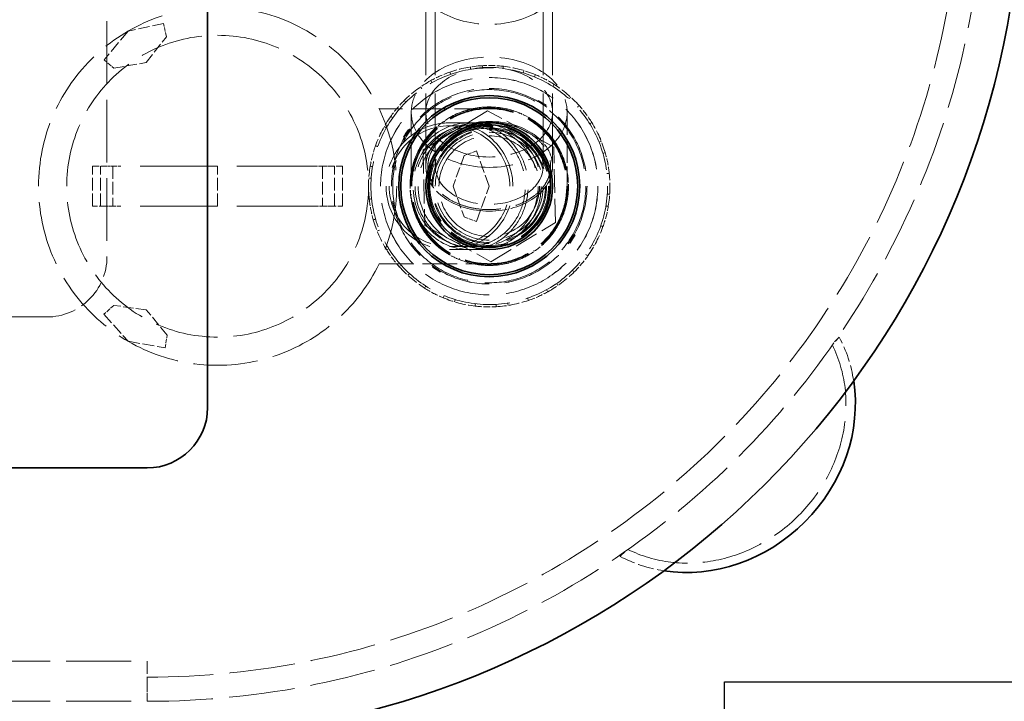
# Model space of a CAD drawing. Units: millimetres. Extents: x 2171 to 8171, y -143 to 4201.
# Drawn here: x 4854 to 5344, y 840 to 1179 of the extents above; entities that cross this region are included whole.
import ezdxf

# ---------------------------------------------------------------- set-up
doc = ezdxf.new("R2010")
doc.units = ezdxf.units.MM
doc.header["$LTSCALE"] = 15
doc.linetypes.add('DASHED', pattern=[0.2068, 0.1655, -0.0413])
doc.layers.add('Hidden (ISO)', color=1, linetype='DASHED', lineweight=18, true_color=0xff0000)
doc.layers.add('P-ANNO-TTLB', color=4, linetype='Continuous')
doc.layers.add('Visible (ISO)', color=7, linetype='Continuous', lineweight=35)

msp = doc.modelspace()

# ---------------------------------------------------------------- linework, layer by layer
at = {"layer": 'Hidden (ISO)', "ltscale": 12.572534}
msp.add_line((4897.73, 1451.18), (4897.73, 1061.18), dxfattribs=at)
at = {"layer": 'Hidden (ISO)', "ltscale": 14.587363}
for p, q in [((5056.23, 1106.08), (5056.23, 1234.06)), ((5060.93, 1106.08), (5060.93, 1234.06)), ((5114.53, 1106.08), (5114.53, 1234.06)), ((5119.23, 1106.08), (5119.23, 1234.06))]:
    msp.add_line(p, q, dxfattribs=at)
at = {"layer": 'Hidden (ISO)', "ltscale": 2.289635}
for p, q in [((4925.88, 1176.99), (4908.23, 1173.26)), ((4896.17, 1032.52), (4908.23, 1019.1))]:
    msp.add_line(p, q, dxfattribs=at)
at = {"layer": 'Hidden (ISO)', "ltscale": 0.844451}
for p, q in [((4927.26, 1170.48), (4925.88, 1176.99)), ((4901.12, 1036.97), (4896.17, 1032.52))]:
    msp.add_line(p, q, dxfattribs=at)
at = {"layer": 'Hidden (ISO)', "ltscale": 2.363515}
for p, q in [((4908.23, 1173.26), (4896.26, 1158.99)), ((5087.73, 1096.18), (5081.36, 1113.68)), ((5081.36, 1078.68), (5087.73, 1096.18)), ((4908.23, 1019.1), (4926.57, 1015.87))]:
    msp.add_line(p, q, dxfattribs=at)
at = {"layer": 'Hidden (ISO)', "ltscale": 2.065393}
for p, q in [((4917.23, 1157.67), (4927.26, 1170.48)), ((4901.2, 1154.84), (4917.23, 1157.67)), ((5075.3, 1111.47), (5069.73, 1096.18)), ((5069.73, 1096.18), (5075.3, 1080.89)), ((4917.23, 1034.69), (4901.12, 1036.97)), ((4927.69, 1022.22), (4917.23, 1034.69))]:
    msp.add_line(p, q, dxfattribs=at)
at = {"layer": 'Hidden (ISO)', "ltscale": 0.818983}
for p, q in [((4896.26, 1158.99), (4901.2, 1154.84)), ((5081.36, 1113.68), (5075.3, 1111.47)), ((5075.3, 1080.89), (5081.36, 1078.68)), ((4926.57, 1015.87), (4927.69, 1022.22))]:
    msp.add_line(p, q, dxfattribs=at)
at = {"layer": 'Hidden (ISO)', "ltscale": 0.152202}
for p, q in [((5078.53, 1154.26), (5078.35, 1155.44)), ((5084.36, 1154.88), (5084.29, 1156.08)), ((5094.75, 1155.77), (5094.61, 1154.58)), ((5068.2, 1152.91), (5068.59, 1151.78)), ((5104.64, 1152.49), (5104.99, 1153.64)), ((5110.17, 1150.53), (5110.62, 1151.64)), ((5054.25, 1144.51), (5053.56, 1145.5)), ((5059.23, 1147.61), (5058.64, 1148.66)), ((5119.91, 1146.82), (5119.26, 1145.81)), ((5127.4, 1139.58), (5128.21, 1140.46)), ((5045.52, 1138.82), (5046.36, 1137.97)), ((5131.53, 1135.41), (5132.42, 1136.21)), ((5039.73, 1130.15), (5038.75, 1130.84)), ((5036.59, 1125.2), (5035.55, 1125.79)), ((5138.69, 1127.84), (5137.67, 1127.21)), ((5031.2, 1116.28), (5032.33, 1115.88)), ((5142.3, 1118.07), (5143.42, 1118.51)), ((5144.21, 1112.52), (5145.36, 1112.86)), ((5029.75, 1105.96), (5028.57, 1106.16)), ((5147.39, 1102.6), (5146.19, 1102.47)), ((5029.06, 1100.14), (5027.87, 1100.22)), ((5146.4, 1092.22), (5147.59, 1092.14)), ((5028.07, 1089.76), (5029.27, 1089.89)), ((5145.71, 1086.4), (5146.89, 1086.2)), ((5031.25, 1079.83), (5030.09, 1079.5)), ((5033.16, 1074.29), (5032.04, 1073.84)), ((5144.26, 1076.08), (5143.13, 1076.48)), ((5138.87, 1067.16), (5139.91, 1066.57)), ((5036.77, 1064.51), (5037.79, 1065.15)), ((5135.73, 1062.21), (5136.7, 1061.52)), ((5043.93, 1056.94), (5043.04, 1056.14)), ((5048.06, 1052.78), (5047.25, 1051.89)), ((5129.94, 1053.54), (5129.1, 1054.39)), ((5121.21, 1047.84), (5121.9, 1046.86)), ((5055.55, 1045.54), (5056.2, 1046.55)), ((5116.23, 1044.75), (5116.82, 1043.7)), ((5065.29, 1041.83), (5064.84, 1040.72)), ((5070.82, 1039.86), (5070.47, 1038.71)), ((5080.71, 1036.59), (5080.85, 1037.78)), ((5096.93, 1038.1), (5097.11, 1036.92)), ((5107.26, 1039.45), (5106.87, 1040.58)), ((5091.1, 1037.48), (5091.17, 1036.28))]:
    msp.add_line(p, q, dxfattribs=at)
at = {"layer": 'Hidden (ISO)', "ltscale": 0.06209}
for p, q in [((5085.48, 1135.48), (5085.5, 1134.99)), ((5068.65, 1130.61), (5068.88, 1130.18)), ((5075.07, 1132.94), (5074.92, 1133.4)), ((5081.65, 1134.58), (5081.57, 1135.06)), ((5092.28, 1134.79), (5092.33, 1135.27)), ((5098.91, 1133.41), (5099.05, 1133.88)), ((5102.75, 1132.57), (5102.56, 1132.11)), ((5065.59, 1128.14), (5065.31, 1128.54)), ((5108.58, 1128.99), (5108.84, 1129.4)), ((5060.38, 1123.81), (5060.03, 1124.15)), ((5113.96, 1124.87), (5114.29, 1125.23)), ((5117.05, 1122.44), (5116.69, 1122.12)), ((5055.6, 1118.92), (5056, 1118.64)), ((5120.75, 1116.7), (5121.17, 1116.95)), ((5053.92, 1115.37), (5053.49, 1115.61)), ((5051.1, 1109.2), (5050.64, 1109.37)), ((5123.81, 1110.65), (5124.27, 1110.83)), ((5125.54, 1107.12), (5125.07, 1106.99)), ((5048.91, 1102.73), (5049.4, 1102.64)), ((5048.94, 1098.8), (5048.45, 1098.83)), ((5126.38, 1100.34), (5126.87, 1100.39)), ((5049.08, 1092.02), (5048.59, 1091.97)), ((5126.52, 1093.56), (5127.01, 1093.53)), ((5126.55, 1089.63), (5126.06, 1089.71)), ((5049.92, 1085.24), (5050.39, 1085.37)), ((5051.65, 1081.71), (5051.19, 1081.53)), ((5124.36, 1083.15), (5124.82, 1082.99)), ((5121.54, 1076.99), (5121.97, 1076.75)), ((5054.71, 1075.66), (5054.29, 1075.4)), ((5119.86, 1073.44), (5119.46, 1073.72)), ((5058.41, 1069.91), (5058.77, 1070.24)), ((5061.5, 1067.49), (5061.17, 1067.12)), ((5115.08, 1068.55), (5115.42, 1068.2)), ((5066.88, 1063.37), (5066.62, 1062.95)), ((5106.81, 1061.75), (5106.57, 1062.18)), ((5109.87, 1064.22), (5110.15, 1063.82)), ((5072.71, 1059.79), (5072.9, 1060.25)), ((5076.55, 1058.95), (5076.41, 1058.48)), ((5083.18, 1057.57), (5083.13, 1057.08)), ((5089.98, 1056.88), (5089.96, 1057.37)), ((5093.81, 1057.78), (5093.89, 1057.3)), ((5100.38, 1059.42), (5100.54, 1058.96))]:
    msp.add_line(p, q, dxfattribs=at)
at = {"layer": 'Hidden (ISO)', "ltscale": 0.068453}
for p, q in [((5112.12, 1138.84), (5111.83, 1138.38)), ((5115.99, 1136.38), (5115.7, 1135.92)), ((5047.53, 1124.44), (5047.98, 1124.15)), ((5045.07, 1120.57), (5045.53, 1120.28)), ((5129.93, 1072.08), (5130.39, 1071.79)), ((5127.47, 1068.21), (5127.93, 1067.92)), ((5059.76, 1056.43), (5059.47, 1055.98)), ((5063.63, 1053.97), (5063.34, 1053.52))]:
    msp.add_line(p, q, dxfattribs=at)
at = {"layer": 'Hidden (ISO)', "ltscale": 1.142995}
for p, q in [((5112.12, 1138.84), (5114.05, 1137.61)), ((5114.05, 1137.61), (5115.99, 1136.38)), ((5045.07, 1120.57), (5046.3, 1122.5)), ((5046.3, 1122.5), (5047.53, 1124.44)), ((5129.16, 1069.85), (5130.39, 1071.79)), ((5127.93, 1067.92), (5129.16, 1069.85)), ((5059.47, 1055.98), (5061.41, 1054.75)), ((5061.41, 1054.75), (5063.34, 1053.52))]:
    msp.add_line(p, q, dxfattribs=at)
at = {"layer": 'Hidden (ISO)', "ltscale": 0.063299}
for p, q in [((5113.09, 1138.22), (5112.82, 1137.8)), ((5115.02, 1136.99), (5114.75, 1136.57)), ((5045.68, 1121.54), (5046.11, 1121.27)), ((5046.91, 1123.47), (5047.34, 1123.2)), ((5128.12, 1069.15), (5128.54, 1068.89)), ((5129.35, 1071.09), (5129.77, 1070.82)), ((5060.71, 1055.78), (5060.44, 1055.36)), ((5062.64, 1054.56), (5062.37, 1054.13))]:
    msp.add_line(p, q, dxfattribs=at)
at = {"layer": 'Hidden (ISO)', "ltscale": 0.061582}
for p, q in [((5114.05, 1137.61), (5113.79, 1137.2)), ((5046.3, 1122.5), (5046.71, 1122.24)), ((5128.75, 1070.12), (5129.16, 1069.85)), ((5061.67, 1055.16), (5061.41, 1054.75))]:
    msp.add_line(p, q, dxfattribs=at)
at = {"layer": 'Hidden (ISO)', "ltscale": 6.949719}
for p, q in [((5087.73, 1134.68), (5032.97, 1134.68)), ((5032.97, 1057.68), (5087.73, 1057.68))]:
    msp.add_line(p, q, dxfattribs=at)
at = {"layer": 'Hidden (ISO)', "ltscale": 4.509944}
for p, q in [((5048.98, 1132.95), (5048.98, 1107.82)), ((5126.48, 1132.95), (5126.48, 1107.82))]:
    msp.add_line(p, q, dxfattribs=at)
at = {"layer": 'Hidden (ISO)', "ltscale": 4.762863}
for p, q in [((5086.93, 1133.7), (5054.84, 1114.25)), ((5119.82, 1115.63), (5086.93, 1133.7)), ((5054.84, 1114.25), (5055.64, 1076.73)), ((5120.62, 1078.11), (5119.82, 1115.63)), ((5055.64, 1076.73), (5088.53, 1058.66)), ((5088.53, 1058.66), (5120.62, 1078.11))]:
    msp.add_line(p, q, dxfattribs=at)
at = {"layer": 'Hidden (ISO)', "ltscale": 4.822798}
for p, q in [((5056.23, 1106.08), (5056.23, 1132.95)), ((5119.23, 1106.08), (5119.23, 1132.95))]:
    msp.add_line(p, q, dxfattribs=at)
at = {"layer": 'Hidden (ISO)', "ltscale": 11.783744}
for p, q in [((5067.96, 1127.68), (5077.62, 1127.68)), ((5067.96, 1126.18), (5077.62, 1126.18)), ((5067.96, 1066.18), (5077.62, 1066.18)), ((5067.96, 1064.68), (5077.62, 1064.68))]:
    msp.add_line(p, q, dxfattribs=at)
at = {"layer": 'Hidden (ISO)', "ltscale": 4.942228}
for p, q in [((5087.73, 1127.68), (5077.62, 1127.68)), ((5087.73, 1126.18), (5077.62, 1126.18)), ((5077.62, 1066.18), (5087.73, 1066.18)), ((5077.62, 1064.68), (5087.73, 1064.68))]:
    msp.add_line(p, q, dxfattribs=at)
at = {"layer": 'Hidden (ISO)', "ltscale": 2.538267}
for p, q in [((4890.59, 1086.18), (4890.59, 1106.18)), ((4894.59, 1086.18), (4894.59, 1106.18)), ((4900.59, 1106.18), (4900.59, 1086.18)), ((4952.73, 1086.18), (4952.73, 1106.18)), ((5004.87, 1106.18), (5004.87, 1086.18)), ((5010.87, 1086.18), (5010.87, 1106.18)), ((5014.87, 1086.18), (5014.87, 1106.18)), ((4917.73, 860.18), (4917.73, 840.18))]:
    msp.add_line(p, q, dxfattribs=at)
at = {"layer": 'Hidden (ISO)', "ltscale": 1.295759}
for p, q in [((4890.59, 1106.18), (4897.09, 1106.18)), ((5014.87, 1106.18), (5008.37, 1106.18)), ((4897.09, 1086.18), (4890.59, 1086.18)), ((5008.37, 1086.18), (5014.87, 1086.18))]:
    msp.add_line(p, q, dxfattribs=at)
at = {"layer": 'Hidden (ISO)', "ltscale": 0.444114}
for p, q in [((4900.59, 1106.18), (4897.09, 1106.18)), ((5004.87, 1106.18), (5008.37, 1106.18)), ((4897.09, 1086.18), (4900.59, 1086.18)), ((5008.37, 1086.18), (5004.87, 1086.18))]:
    msp.add_line(p, q, dxfattribs=at)
at = {"layer": 'Hidden (ISO)', "ltscale": 0.797352}
for p, q in [((4900.59, 1106.18), (4904.59, 1106.18)), ((5004.87, 1106.18), (5000.87, 1106.18)), ((4904.59, 1086.18), (4900.59, 1086.18)), ((5000.87, 1086.18), (5004.87, 1086.18))]:
    msp.add_line(p, q, dxfattribs=at)
at = {"layer": 'Hidden (ISO)', "ltscale": 15.517677}
for p, q in [((5000.87, 1106.18), (4904.59, 1106.18)), ((5000.87, 1086.18), (4904.59, 1086.18))]:
    msp.add_line(p, q, dxfattribs=at)
at = {"layer": 'Hidden (ISO)', "ltscale": 3.962238}
for p, q in [((5048.98, 1107.82), (5048.98, 1096.18)), ((5126.48, 1096.18), (5126.48, 1107.82))]:
    msp.add_line(p, q, dxfattribs=at)
at = {"layer": 'Hidden (ISO)', "ltscale": 3.336128}
for p, q in [((5057.23, 1106.13), (5057.23, 1096.26)), ((5118.23, 1096.26), (5118.23, 1106.13))]:
    msp.add_line(p, q, dxfattribs=at)
at = {"layer": 'Hidden (ISO)', "ltscale": 12.894906}
msp.add_line((4867.73, 1031.18), (4627.73, 1031.18), dxfattribs=at)
at = {"layer": 'Hidden (ISO)', "ltscale": 0.422969}
for p, q in [((5259.36, 1018.81), (5261.72, 1021.17)), ((5152.74, 912.19), (5155.1, 914.55))]:
    msp.add_line(p, q, dxfattribs=at)
at = {"layer": 'Hidden (ISO)', "ltscale": 12.964988}
for p, q in [((3067.73, 860.18), (4917.73, 860.18)), ((3067.73, 840.18), (4917.73, 840.18))]:
    msp.add_line(p, q, dxfattribs=at)
at = {"layer": 'Hidden (ISO)', "ltscale": 1.52292}
msp.add_line((4917.73, 840.18), (4917.73, 852.18), dxfattribs=at)
at = {"layer": 'Hidden (ISO)', "ltscale": 12.876566}
msp.add_circle((4952.73, 1096.18), 89, dxfattribs=at)
at = {"layer": 'Hidden (ISO)', "ltscale": 12.659545}
for centre, radius in [((4952.73, 1096.18), 75), ((5087.73, 1096.18), 25)]:
    msp.add_circle(centre, radius, dxfattribs=at)
at = {"layer": 'Hidden (ISO)', "ltscale": 13.233444}
msp.add_circle((5087.73, 1096.18), 58.8, dxfattribs=at)
at = {"layer": 'Hidden (ISO)', "ltscale": 13.672309}
msp.add_circle((5087.73, 1096.18), 54, dxfattribs=at)
at = {"layer": 'Hidden (ISO)', "ltscale": 13.669777}
msp.add_circle((5087.73, 1096.18), 53.99, dxfattribs=at)
at = {"layer": 'Hidden (ISO)', "ltscale": 12.305078}
msp.add_circle((5087.73, 1096.18), 48.6, dxfattribs=at)
at = {"layer": 'Hidden (ISO)', "ltscale": 12.302546}
msp.add_circle((5087.73, 1096.18), 48.59, dxfattribs=at)
at = {"layer": 'Hidden (ISO)', "ltscale": 13.889329}
msp.add_circle((5087.73, 1096.18), 48, dxfattribs=at)
at = {"layer": 'Hidden (ISO)', "ltscale": 13.292522}
msp.add_circle((5087.73, 1096.18), 39.38, dxfattribs=at)
at = {"layer": 'Hidden (ISO)', "ltscale": 13.123728}
msp.add_circle((5087.73, 1096.18), 38.88, dxfattribs=at)
at = {"layer": 'Hidden (ISO)', "ltscale": 13.08153}
msp.add_circle((5087.73, 1096.18), 38.75, dxfattribs=at)
at = {"layer": 'Hidden (ISO)', "ltscale": 12.997132}
msp.add_circle((5087.73, 1096.18), 38.5, dxfattribs=at)
at = {"layer": 'Hidden (ISO)', "ltscale": 12.760821}
msp.add_circle((5087.73, 1096.18), 31.5, dxfattribs=at)
at = {"layer": 'Hidden (ISO)', "ltscale": 12.153163}
msp.add_circle((5087.73, 1096.18), 30, dxfattribs=at)
at = {"layer": 'Hidden (ISO)', "ltscale": 11.95061}
msp.add_circle((5087.73, 1096.18), 29.5, dxfattribs=at)
msp.add_circle((5087.73, 1096.18), 29.5, dxfattribs=at)
at = {"layer": 'Hidden (ISO)', "ltscale": 14.431881}
msp.add_circle((5087.73, 1096.18), 28.5, dxfattribs=at)
at = {"layer": 'Hidden (ISO)', "ltscale": 14.17869}
msp.add_circle((5087.73, 1096.18), 28, dxfattribs=at)
at = {"layer": 'Hidden (ISO)', "ltscale": 13.571033}
msp.add_circle((5087.73, 1096.18), 26.8, dxfattribs=at)
at = {"layer": 'Hidden (ISO)', "ltscale": 13.165927}
msp.add_arc((4917.73, 1256.18), 416, 270, 90, dxfattribs=at)
at = {"layer": 'Hidden (ISO)', "ltscale": 13.198596}
msp.add_arc((4917.73, 1256.18), 404, 270, 90, dxfattribs=at)
at = {"layer": 'Hidden (ISO)', "ltscale": 2.088464}
for start, end in [(93.2831, 108.9974), (67.5688, 83.2831), (118.9974, 134.7117), (41.8545, 57.5688), (144.7117, 160.426), (16.1402, 31.8545), (170.426, 186.1402), (350.426, 6.1402), (196.1402, 211.8545), (324.7117, 340.426), (221.8545, 237.5688), (298.9974, 314.7117), (247.5688, 263.2831), (273.2831, 288.9974)]:
    msp.add_arc((5087.73, 1096.18), 60, start, end, dxfattribs=at)
at = {"layer": 'Hidden (ISO)', "ltscale": 1.328986}
for start, end in [(83.2831, 93.2831), (108.9974, 118.9974), (57.5688, 67.5688), (134.7117, 144.7117), (31.8545, 41.8545), (160.426, 170.426), (6.1402, 16.1402), (186.1402, 196.1402), (340.426, 350.426), (211.8545, 221.8545), (314.7117, 324.7117), (237.5688, 247.5688), (288.9974, 298.9974), (263.2831, 273.2831)]:
    msp.add_arc((5087.73, 1096.18), 60, start, end, dxfattribs=at)
at = {"layer": 'Hidden (ISO)', "ltscale": 1.370172}
for start, end in [(93.2831, 108.9974), (118.9974, 134.7117), (67.5688, 83.2831), (41.8545, 57.5688), (144.7117, 160.426), (16.1402, 31.8545), (170.426, 186.1402), (350.426, 6.1402), (196.1402, 211.8545), (324.7117, 340.426), (221.8545, 237.5688), (298.9974, 314.7117), (247.5688, 263.2831), (273.2831, 288.9974)]:
    msp.add_arc((5087.73, 1096.18), 39.37, start, end, dxfattribs=at)
at = {"layer": 'Hidden (ISO)', "ltscale": 0.871891}
for radius, start, end in [(39.37, 83.2831, 93.2831), (39.37, 108.9974, 118.9974), (39.37, 57.5688, 67.5688), (39.36, 134.7117, 144.7117), (39.37, 31.8545, 41.8545), (39.37, 160.426, 170.426), (39.37, 6.1402, 16.1402), (39.37, 186.1402, 196.1402), (39.37, 340.426, 350.426), (39.37, 211.8545, 221.8545), (39.37, 314.7117, 324.7117), (39.37, 237.5688, 247.5688), (39.37, 263.2831, 273.2831), (39.37, 288.9974, 298.9974)]:
    msp.add_arc((5087.73, 1096.18), radius, start, end, dxfattribs=at)
at = {"layer": 'Hidden (ISO)', "ltscale": 15.951027}
for start, end in [(90, 270), (270, 90)]:
    msp.add_arc((5067.96, 1096.18), 31.5, start, end, dxfattribs=at)
at = {"layer": 'Hidden (ISO)', "ltscale": 15.191454}
for start, end in [(90, 270), (270, 90)]:
    msp.add_arc((5067.96, 1096.18), 30, start, end, dxfattribs=at)
at = {"layer": 'Hidden (ISO)', "ltscale": 5.980787}
msp.add_arc((4867.73, 1061.18), 30, 270, 0, dxfattribs=at)
at = {"layer": 'Hidden (ISO)', "ltscale": 12.659545}
msp.add_ellipse((5087.73, 1203.15), major_axis=(-37.5, 0), ratio=0.707107, dxfattribs=at)
at = {"layer": 'Hidden (ISO)', "ltscale": 13.08153}
msp.add_ellipse((5087.73, 1132.95), major_axis=(38.75, 0), ratio=0.707107, dxfattribs=at)
at = {"layer": 'Hidden (ISO)', "ltscale": 12.760821}
for centre, major_axis in [((5087.73, 1132.95), (31.5, 0)), ((5087.73, 1106.08), (31.5, 0)), ((5087.73, 1106.08), (-31.5, 0))]:
    msp.add_ellipse(centre, major_axis=major_axis, ratio=0.707107, dxfattribs=at)
at = {"layer": 'Hidden (ISO)', "ltscale": 16.012413}
msp.add_ellipse((5077.62, 1096.18), major_axis=(0, -31.5), ratio=0.925075, start_param=3.141593, end_param=6.283185, dxfattribs=at)
at = {"layer": 'Hidden (ISO)', "ltscale": 15.96446}
msp.add_ellipse((5082.21, 1096.18), major_axis=(0, -31.5), ratio=0.995171, start_param=3.141593, end_param=6.283185, dxfattribs=at)
at = {"layer": 'Hidden (ISO)', "ltscale": 15.249918}
msp.add_ellipse((5077.62, 1096.18), major_axis=(0, -30), ratio=0.925075, start_param=3.141593, end_param=6.283185, dxfattribs=at)
at = {"layer": 'Hidden (ISO)', "ltscale": 15.204248}
msp.add_ellipse((5082.21, 1096.18), major_axis=(0, -30), ratio=0.995171, start_param=3.141593, end_param=6.283185, dxfattribs=at)
at = {"layer": 'Hidden (ISO)', "ltscale": 13.571033}
msp.add_ellipse((5087.73, 1106.08), major_axis=(26.8, 0), ratio=0.707107, dxfattribs=at)
at = {"layer": 'Hidden (ISO)', "ltscale": 2.851627}
for start_param, end_param in [(0.272095, 0.398499), (2.743093, 2.869498)]:
    msp.add_ellipse((5207.23, 966.68), major_axis=(56.57, 56.57), ratio=0.000154, start_param=start_param, end_param=end_param, dxfattribs=at)
at = {"layer": 'Hidden (ISO)', "ltscale": 3.170112}
for major_axis, start_param, end_param in [((56.57, 56.57), 5.698861, 6.01109), ((-56.57, -56.57), 0.272095, 0.584324)]:
    msp.add_ellipse((5193.5, 980.41), major_axis=major_axis, ratio=0.903036, start_param=start_param, end_param=end_param, dxfattribs=at)
at = {"layer": 'Hidden (ISO)', "ltscale": 12.350184}
msp.add_ellipse((5193.5, 980.41), major_axis=(-53.1, -53.1), ratio=0.903036, start_param=0.295488, end_param=2.846105, dxfattribs=at)
at = {"layer": 'Hidden (ISO)', "ltscale": 12.378213}
for points, knots in [([(5087.73, 1127.88), (5085.86, 1127.88), (5083.82, 1127.75), (5079.82, 1127.17), (5077.86, 1126.73), (5074.39, 1125.7), (5072.55, 1125.01), (5069.13, 1123.37), (5067.54, 1122.42), (5064.86, 1120.52), (5063.53, 1119.39), (5061.24, 1116.96), (5060.28, 1115.66), (5058.84, 1113.18), (5058.22, 1111.78), (5057.42, 1108.93), (5057.23, 1107.47), (5057.23, 1104.8), (5057.42, 1103.34), (5058.22, 1100.49), (5058.83, 1099.09), (5060.27, 1096.63), (5061.23, 1095.34), (5063.51, 1092.92), (5064.84, 1091.8), (5067.5, 1089.92), (5069.08, 1088.98), (5072.49, 1087.37), (5074.32, 1086.69), (5077.8, 1085.67), (5079.77, 1085.24), (5083.79, 1084.67), (5085.85, 1084.54), (5087.73, 1084.54), (5089.61, 1084.54), (5091.67, 1084.67), (5095.69, 1085.24), (5097.66, 1085.67), (5101.14, 1086.69), (5102.96, 1087.37), (5106.38, 1088.98), (5107.96, 1089.92), (5110.62, 1091.8), (5111.95, 1092.92), (5114.23, 1095.34), (5115.18, 1096.63), (5116.63, 1099.09), (5117.24, 1100.49), (5118.04, 1103.34), (5118.23, 1104.8), (5118.23, 1107.47), (5118.04, 1108.93), (5117.24, 1111.78), (5116.62, 1113.18), (5115.18, 1115.66), (5114.22, 1116.96), (5111.92, 1119.39), (5110.6, 1120.52), (5107.92, 1122.42), (5106.33, 1123.37), (5102.91, 1125.01), (5101.07, 1125.7), (5097.6, 1126.73), (5095.64, 1127.17), (5091.64, 1127.75), (5089.6, 1127.88), (5087.73, 1127.88)], [9.050668, 9.050668, 9.050668, 9.050668, 9.612095, 9.612095, 10.173521, 10.173521, 10.742314, 10.742314, 11.311106, 11.311106, 11.879743, 11.879743, 12.44838, 12.44838, 13.015063, 13.015063, 13.581746, 13.581746, 14.147479, 14.147479, 14.713211, 14.713211, 15.278195, 15.278195, 15.84318, 15.84318, 16.407807, 16.407807, 16.972434, 16.972434, 17.536885, 17.536885, 18.101336, 18.101336, 18.101336, 18.665786, 18.665786, 19.230237, 19.230237, 19.794864, 19.794864, 20.359491, 20.359491, 20.924476, 20.924476, 21.48946, 21.48946, 22.055193, 22.055193, 22.620925, 22.620925, 23.187608, 23.187608, 23.754291, 23.754291, 24.322928, 24.322928, 24.891565, 24.891565, 25.460357, 25.460357, 26.02915, 26.02915, 26.590577, 26.590577, 27.152003, 27.152003, 27.152003, 27.152003]), ([(5087.73, 1127.01), (5089.6, 1127.01), (5091.64, 1126.82), (5095.64, 1126.01), (5097.6, 1125.38), (5101.07, 1123.92), (5102.91, 1122.95), (5106.33, 1120.63), (5107.92, 1119.29), (5110.6, 1116.61), (5111.92, 1115.01), (5114.22, 1111.57), (5115.18, 1109.72), (5116.62, 1106.23), (5117.24, 1104.25), (5118.04, 1100.21), (5118.23, 1098.14), (5118.23, 1094.37), (5118.04, 1092.31), (5117.24, 1088.28), (5116.63, 1086.3), (5115.18, 1082.82), (5114.23, 1080.99), (5111.95, 1077.57), (5110.62, 1075.99), (5107.96, 1073.33), (5106.38, 1072), (5102.96, 1069.72), (5101.14, 1068.76), (5097.66, 1067.32), (5095.69, 1066.71), (5091.67, 1065.91), (5089.61, 1065.72), (5087.73, 1065.72), (5085.85, 1065.72), (5083.79, 1065.91), (5079.77, 1066.71), (5077.8, 1067.32), (5074.32, 1068.76), (5072.49, 1069.72), (5069.08, 1072), (5067.5, 1073.33), (5064.84, 1075.99), (5063.51, 1077.57), (5061.23, 1080.99), (5060.27, 1082.82), (5058.83, 1086.3), (5058.22, 1088.28), (5057.42, 1092.31), (5057.23, 1094.37), (5057.23, 1098.14), (5057.42, 1100.21), (5058.22, 1104.25), (5058.84, 1106.23), (5060.28, 1109.72), (5061.24, 1111.57), (5063.53, 1115.01), (5064.86, 1116.61), (5067.54, 1119.29), (5069.13, 1120.63), (5072.55, 1122.95), (5074.39, 1123.92), (5077.86, 1125.38), (5079.82, 1126.01), (5083.82, 1126.82), (5085.86, 1127.01), (5087.73, 1127.01)], [-9.050668, -9.050668, -9.050668, -9.050668, -8.489241, -8.489241, -7.927814, -7.927814, -7.359022, -7.359022, -6.79023, -6.79023, -6.221592, -6.221592, -5.652955, -5.652955, -5.086272, -5.086272, -4.51959, -4.51959, -3.953857, -3.953857, -3.388124, -3.388124, -2.82314, -2.82314, -2.258156, -2.258156, -1.693529, -1.693529, -1.128901, -1.128901, -0.564451, -0.564451, 0, 0, 0, 0.564451, 0.564451, 1.128901, 1.128901, 1.693529, 1.693529, 2.258156, 2.258156, 2.82314, 2.82314, 3.388124, 3.388124, 3.953857, 3.953857, 4.51959, 4.51959, 5.086272, 5.086272, 5.652955, 5.652955, 6.221592, 6.221592, 6.79023, 6.79023, 7.359022, 7.359022, 7.927814, 7.927814, 8.489241, 8.489241, 9.050668, 9.050668, 9.050668, 9.050668])]:
    msp.add_open_spline(points, degree=3, knots=knots, dxfattribs=at)
at = {"layer": 'Hidden (ISO)', "ltscale": 16.013344}
msp.add_open_spline([(5077.62, 1127.68), (5077.64, 1127.68), (5077.66, 1127.68), (5079.7, 1127.67), (5081.72, 1127.44), (5085.68, 1126.54), (5087.62, 1125.86), (5092.97, 1123.32), (5096.14, 1120.96), (5101.44, 1115.07), (5103.54, 1111.62), (5106.38, 1104.07), (5107.1, 1100.03), (5107.04, 1091.88), (5106.27, 1087.83), (5103.29, 1080.26), (5101.11, 1076.81), (5095.64, 1070.98), (5092.39, 1068.67), (5085.29, 1065.5), (5081.49, 1064.69), (5077.66, 1064.68), (5077.64, 1064.68), (5077.62, 1064.68)], degree=3, knots=[-9.959018, -9.959018, -9.959018, -9.959018, -9.953082, -9.953082, -9.293499, -9.293499, -8.634495, -8.634495, -7.40088, -7.40088, -6.177521, -6.177521, -4.956746, -4.956746, -3.729426, -3.729426, -2.491494, -2.491494, -1.246279, -1.246279, 0, 0, 0.005935, 0.005935, 0.005935, 0.005935], dxfattribs=at)
at = {"layer": 'Hidden (ISO)', "ltscale": 15.250721}
msp.add_open_spline([(5077.62, 1126.18), (5077.64, 1126.18), (5077.66, 1126.18), (5081.31, 1126.17), (5084.92, 1125.39), (5091.69, 1122.38), (5094.78, 1120.18), (5099.99, 1114.63), (5102.06, 1111.34), (5104.89, 1104.13), (5105.63, 1100.28), (5105.68, 1092.51), (5105, 1088.67), (5102.29, 1081.47), (5100.3, 1078.18), (5095.25, 1072.58), (5092.23, 1070.32), (5087.14, 1067.91), (5085.29, 1067.27), (5081.52, 1066.4), (5079.6, 1066.18), (5077.66, 1066.18), (5077.64, 1066.18), (5077.62, 1066.18)], degree=3, knots=[-9.484252, -9.484252, -9.484252, -9.484252, -9.478628, -9.478628, -8.291455, -8.291455, -7.105704, -7.105704, -5.927173, -5.927173, -4.758596, -4.758596, -3.595891, -3.595891, -2.430501, -2.430501, -1.255415, -1.255415, -0.627957, -0.627957, 0, 0, 0.005625, 0.005625, 0.005625, 0.005625], dxfattribs=at)
at = {"layer": 'Hidden (ISO)', "ltscale": 15.964009}
msp.add_open_spline([(5082.21, 1127.68), (5082.22, 1127.68), (5082.23, 1127.68), (5086.34, 1127.67), (5090.38, 1126.87), (5097.94, 1123.73), (5101.38, 1121.44), (5107.18, 1115.66), (5109.49, 1112.23), (5112.67, 1104.68), (5113.51, 1100.63), (5113.6, 1092.44), (5112.85, 1088.37), (5109.85, 1080.76), (5107.62, 1077.28), (5101.96, 1071.37), (5098.58, 1069), (5092.86, 1066.47), (5090.8, 1065.81), (5086.57, 1064.91), (5084.41, 1064.68), (5082.23, 1064.68), (5082.22, 1064.68), (5082.21, 1064.68)], degree=3, knots=[-0.003881, -0.003881, -0.003881, -0.003881, 0, 0, 1.234524, 1.234524, 2.467836, 2.467836, 3.69905, 3.69905, 4.928448, 4.928448, 6.157264, 6.157264, 7.38702, 7.38702, 8.618753, 8.618753, 9.271798, 9.271798, 9.92494, 9.92494, 9.928821, 9.928821, 9.928821, 9.928821], dxfattribs=at)
at = {"layer": 'Hidden (ISO)', "ltscale": 15.203837}
msp.add_open_spline([(5082.21, 1126.18), (5082.22, 1126.18), (5082.23, 1126.18), (5084.31, 1126.18), (5086.36, 1125.96), (5090.39, 1125.1), (5092.36, 1124.47), (5097.8, 1122.06), (5101.02, 1119.8), (5106.41, 1114.18), (5108.53, 1110.87), (5111.39, 1103.61), (5112.11, 1099.74), (5112.02, 1091.94), (5111.22, 1088.08), (5108.19, 1080.89), (5105.99, 1077.63), (5100.47, 1072.12), (5097.19, 1069.94), (5089.99, 1066.95), (5086.14, 1066.18), (5082.23, 1066.18), (5082.22, 1066.18), (5082.21, 1066.18)], degree=3, knots=[-0.003722, -0.003722, -0.003722, -0.003722, 0, 0, 0.622013, 0.622013, 1.243933, 1.243933, 2.417008, 2.417008, 3.588193, 3.588193, 4.758478, 4.758478, 5.929319, 5.929319, 7.101896, 7.101896, 8.276474, 8.276474, 9.452202, 9.452202, 9.455923, 9.455923, 9.455923, 9.455923], dxfattribs=at)
at = {"layer": 'P-ANNO-TTLB', "color": 7}
msp.add_lwpolyline([(5204.61, 849.87), (8171, 849.87), (8171, 353.44), (5204.61, 353.44)], close=True, dxfattribs=at)
at = {"layer": 'Visible (ISO)'}
for p, q in [((4947.73, 1526.18), (4947.73, 986.18)), ((4917.73, 956.18), (4577.73, 956.18))]:
    msp.add_line(p, q, dxfattribs=at)
for radius in [45, 44, 31.5, 30.5]:
    msp.add_circle((5087.73, 1096.18), radius, dxfattribs=at)
for centre, radius, end in [((4917.73, 1256.18), 435, 352.0719), ((4917.73, 986.18), 30, 0)]:
    msp.add_arc(centre, radius, 270, end, dxfattribs=at)
msp.add_ellipse((5193.5, 980.41), major_axis=(-56.57, -56.57), ratio=0.903036, start_param=0.584324, end_param=2.557268, dxfattribs=at)

doc.saveas('drawing.dxf')
